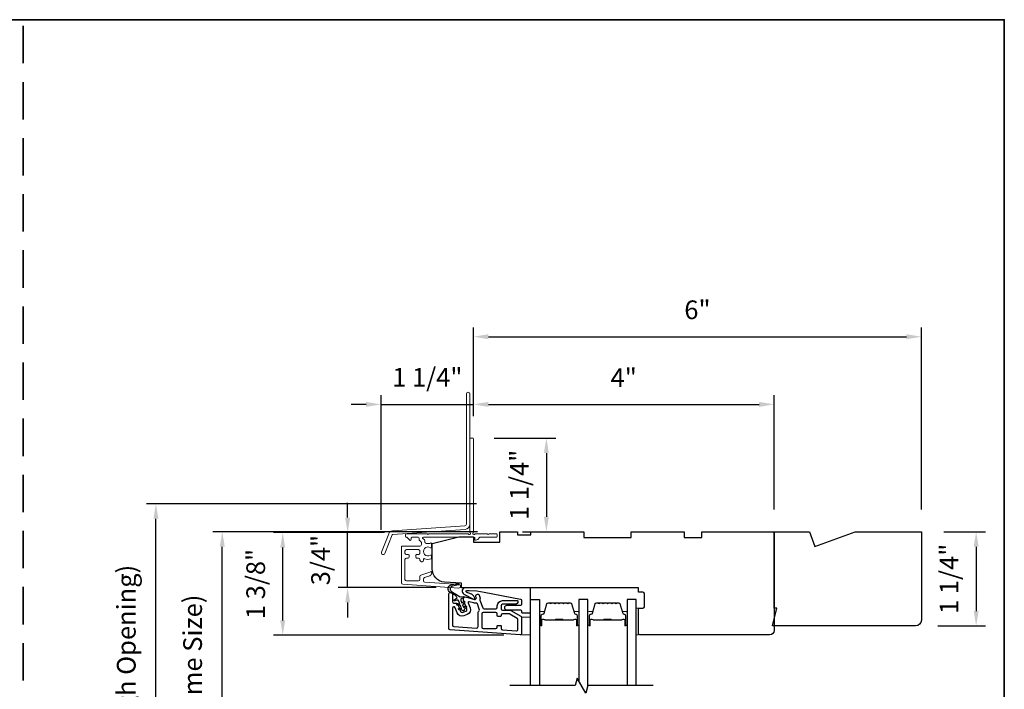
# Model space of a CAD drawing. Extents: x 23384 to 23608, y 15038 to 15213.
# Drawn here: x 23535 to 23548, y 15090 to 15099 of the extents above; entities that cross this region are included whole.
import ezdxf

# ---------------------------------------------------------------- set-up
doc = ezdxf.new("R2010")
doc.units = 0
doc.header["$LTSCALE"] = 200
doc.header["$MEASUREMENT"] = 0
doc.header["$PDMODE"] = 3
doc.header["$PDSIZE"] = 25
doc.linetypes.add('HIDDEN', pattern=[0.375, 0.25, -0.125])
doc.layers.get('DEFPOINTS').update_dxf_attribs({"color": 2, "linetype": 'CONTINUOUS'})
for name, color, linetype in [('3', 3, 'CONTINUOUS'), ('7', 7, 'CONTINUOUS'), ('Glass', 6, 'CONTINUOUS')]:
    doc.layers.add(name, color=color, linetype=linetype)
for name, color, linetype, lineweight in [('5', 7, 'HIDDEN', 9), ('6', 6, 'CONTINUOUS', 5), ('8', 7, 'CONTINUOUS', 35), ('Butal', 9, 'CONTINUOUS', 15), ('Dimensions', 2, 'CONTINUOUS', 25), ('Next Gen Cladding', 142, 'CONTINUOUS', 20), ('Spacer Bar', 1, 'CONTINUOUS', 9), ('Visible (ANSI)', 7, 'CONTINUOUS', 25), ('Wood', 7, 'CONTINUOUS', 25)]:
    doc.layers.add(name, color=color, linetype=linetype, lineweight=lineweight)
doc.styles.add('style1', font='arial.ttf')
doc.dimstyles.new('LWFRAC$0', dxfattribs={"dimscale": 20, "dimtxt": 2.5, "dimasz": 2, "dimexe": 1.25, "dimexo": 3, "dimgap": 2, "dimtad": 1, "dimtoh": 1, "dimdec": 4, "dimlfac": 0.03937, "dimzin": 4, "dimdsep": 46, "dimlunit": 5, "dimtxsty": 'style1', "dimcen": 0, "dimadec": 0, "dimazin": 0, "dimtfac": 1, "dimtdec": 4, "dimtix": 1, "dimtmove": 0, "dimatfit": 3, "dimfxl": 0, "dimfrac": 2, "dimtzin": 0, "dimarcsym": 0})

# ---------------------------------------------------------------- blocks, each defined once
blk = doc.blocks.new('*D176')
at = {"layer": 'DEFPOINTS', "color": 0}
for p in [(23538.993, 15091.753), (23539.786, 15091.753), (23540.475, 15091.019)]:
    blk.add_point(p, dxfattribs=at)
at = {"layer": 'Dimensions', "color": 0, "lineweight": -2}
for p, q in [((23538.993, 15091.953), (23538.993, 15092.153)), ((23539.486, 15091.753), (23538.868, 15091.753)), ((23538.993, 15091.019), (23538.993, 15091.753)), ((23540.175, 15091.019), (23538.868, 15091.019)), ((23538.993, 15090.819), (23538.993, 15090.619))]:
    blk.add_line(p, q, dxfattribs=at)
at = {"layer": 'Dimensions', "color": 0}
for points in [[(23538.96, 15091.953), (23539.027, 15091.953), (23538.993, 15091.753)], [(23538.96, 15090.819), (23539.027, 15090.819), (23538.993, 15091.019)]]:
    blk.add_solid(points, dxfattribs=at)
at = {"layer": 'Dimensions', "color": 0, "insert": (23538.664, 15091.386), "char_height": 0.25, "attachment_point": 5, "rotation": 90, "style": 'style1'}
blk.add_mtext('3/4"', dxfattribs=at)
blk = doc.blocks.new('*D177')
at = {"layer": 'DEFPOINTS', "color": 0}
for p in [(23538.126, 15091.753), (23539.786, 15091.753), (23541.381, 15090.38)]:
    blk.add_point(p, dxfattribs=at)
at = {"layer": 'Dimensions', "color": 0, "lineweight": -2}
for p, q in [((23539.486, 15091.753), (23538.001, 15091.753)), ((23538.126, 15090.58), (23538.126, 15091.553)), ((23541.081, 15090.38), (23538.001, 15090.38))]:
    blk.add_line(p, q, dxfattribs=at)
at = {"layer": 'Dimensions', "color": 0}
for points in [[(23538.093, 15091.553), (23538.159, 15091.553), (23538.126, 15091.753)], [(23538.093, 15090.58), (23538.159, 15090.58), (23538.126, 15090.38)]]:
    blk.add_solid(points, dxfattribs=at)
at = {"layer": 'Dimensions', "color": 0, "insert": (23537.797, 15091.066), "char_height": 0.25, "attachment_point": 5, "rotation": 90, "style": 'style1'}
blk.add_mtext('1 3/8"', dxfattribs=at)
blk = doc.blocks.new('*D179')
at = {"layer": 'DEFPOINTS', "color": 0}
for p in [(23540.673, 15093.467), (23540.673, 15093.008), (23539.44, 15091.489)]:
    blk.add_point(p, dxfattribs=at)
at = {"layer": 'Dimensions', "color": 0, "lineweight": -2}
for p, q in [((23539.44, 15091.789), (23539.44, 15093.592)), ((23540.673, 15093.308), (23540.673, 15093.592)), ((23539.24, 15093.467), (23539.04, 15093.467)), ((23539.44, 15093.467), (23540.673, 15093.467)), ((23540.873, 15093.467), (23541.073, 15093.467))]:
    blk.add_line(p, q, dxfattribs=at)
at = {"layer": 'Dimensions', "color": 0}
for points in [[(23539.24, 15093.5), (23539.24, 15093.433), (23539.44, 15093.467)], [(23540.873, 15093.5), (23540.873, 15093.433), (23540.673, 15093.467)]]:
    blk.add_solid(points, dxfattribs=at)
at = {"layer": 'Dimensions', "color": 0, "insert": (23540.057, 15093.796), "char_height": 0.25, "attachment_point": 5, "style": 'style1'}
blk.add_mtext('1 1/4"', dxfattribs=at)
blk = doc.blocks.new('*D180')
at = {"layer": 'DEFPOINTS', "color": 0}
for p in [(23540.65, 15093.017), (23541.028, 15091.764), (23541.648, 15091.764)]:
    blk.add_point(p, dxfattribs=at)
at = {"layer": 'Dimensions', "color": 0, "lineweight": -2}
for p, q in [((23540.95, 15093.017), (23541.773, 15093.017)), ((23541.648, 15092.817), (23541.648, 15091.964)), ((23541.328, 15091.764), (23541.773, 15091.764))]:
    blk.add_line(p, q, dxfattribs=at)
at = {"layer": 'Dimensions', "color": 0}
for points in [[(23541.615, 15092.817), (23541.681, 15092.817), (23541.648, 15093.017)], [(23541.615, 15091.964), (23541.681, 15091.964), (23541.648, 15091.764)]]:
    blk.add_solid(points, dxfattribs=at)
at = {"layer": 'Dimensions', "color": 0, "insert": (23541.319, 15092.391), "char_height": 0.25, "attachment_point": 5, "rotation": 90, "style": 'style1'}
blk.add_mtext('1 1/4"', dxfattribs=at)
blk = doc.blocks.new('*D181')
at = {"layer": 'DEFPOINTS', "color": 0}
for p in [(23544.689, 15093.467), (23540.673, 15093.008), (23544.689, 15091.764)]:
    blk.add_point(p, dxfattribs=at)
at = {"layer": 'Dimensions', "color": 0, "lineweight": -2}
for p, q in [((23540.673, 15093.308), (23540.673, 15093.592)), ((23544.689, 15092.064), (23544.689, 15093.592)), ((23540.873, 15093.467), (23544.489, 15093.467))]:
    blk.add_line(p, q, dxfattribs=at)
at = {"layer": 'Dimensions', "color": 0}
for points in [[(23540.873, 15093.5), (23540.873, 15093.433), (23540.673, 15093.467)], [(23544.489, 15093.5), (23544.489, 15093.433), (23544.689, 15093.467)]]:
    blk.add_solid(points, dxfattribs=at)
at = {"layer": 'Dimensions', "color": 0, "insert": (23542.681, 15093.792), "char_height": 0.25, "attachment_point": 5, "style": 'style1'}
blk.add_mtext('4"', dxfattribs=at)
blk = doc.blocks.new('*D182')
at = {"layer": 'DEFPOINTS', "color": 0}
for p in [(23537.318, 15091.764), (23541.028, 15091.764), (23541.028, 15087.453)]:
    blk.add_point(p, dxfattribs=at)
at = {"layer": 'Dimensions', "color": 0, "lineweight": -2}
for p, q in [((23540.728, 15091.764), (23537.193, 15091.764)), ((23537.318, 15087.653), (23537.318, 15091.564)), ((23540.728, 15087.453), (23537.193, 15087.453))]:
    blk.add_line(p, q, dxfattribs=at)
at = {"layer": 'Dimensions', "color": 0}
for points in [[(23537.285, 15091.564), (23537.352, 15091.564), (23537.318, 15091.764)], [(23537.285, 15087.653), (23537.352, 15087.653), (23537.318, 15087.453)]]:
    blk.add_solid(points, dxfattribs=at)
at = {"layer": 'Dimensions', "color": 0, "insert": (23536.954, 15089.609), "char_height": 0.25, "attachment_point": 5, "rotation": 90, "style": 'style1'}
blk.add_mtext('F.S. (Frame Size)', dxfattribs=at)
blk = doc.blocks.new('*D183')
at = {"layer": 'DEFPOINTS', "color": 0}
for p in [(23536.432, 15092.138), (23541.015, 15092.138), (23541.028, 15087.079)]:
    blk.add_point(p, dxfattribs=at)
at = {"layer": 'Dimensions', "color": 0, "lineweight": -2}
for p, q in [((23540.715, 15092.138), (23536.307, 15092.138)), ((23536.432, 15087.279), (23536.432, 15091.938)), ((23540.728, 15087.079), (23536.307, 15087.079))]:
    blk.add_line(p, q, dxfattribs=at)
at = {"layer": 'Dimensions', "color": 0}
for points in [[(23536.398, 15091.938), (23536.465, 15091.938), (23536.432, 15092.138)], [(23536.398, 15087.279), (23536.465, 15087.279), (23536.432, 15087.079)]]:
    blk.add_solid(points, dxfattribs=at)
at = {"layer": 'Dimensions', "color": 0, "insert": (23536.068, 15089.609), "char_height": 0.25, "attachment_point": 5, "rotation": 90, "style": 'style1'}
blk.add_mtext('R.O. (Rough Opening)', dxfattribs=at)
blk = doc.blocks.new('*D237')
at = {"layer": 'DEFPOINTS', "color": 0}
for p in [(23546.658, 15091.764), (23546.579, 15090.505), (23547.389, 15090.505)]:
    blk.add_point(p, dxfattribs=at)
at = {"layer": 'Dimensions', "color": 0, "lineweight": -2}
for p, q in [((23546.958, 15091.764), (23547.514, 15091.764)), ((23547.389, 15091.564), (23547.389, 15090.705)), ((23546.879, 15090.505), (23547.514, 15090.505))]:
    blk.add_line(p, q, dxfattribs=at)
at = {"layer": 'Dimensions', "color": 0}
for points in [[(23547.356, 15091.564), (23547.423, 15091.564), (23547.389, 15091.764)], [(23547.356, 15090.705), (23547.423, 15090.705), (23547.389, 15090.505)]]:
    blk.add_solid(points, dxfattribs=at)
at = {"layer": 'Dimensions', "color": 0, "insert": (23547.06, 15091.135), "char_height": 0.25, "attachment_point": 5, "rotation": 90, "style": 'style1'}
blk.add_mtext('1 1/4"', dxfattribs=at)
blk = doc.blocks.new('*D239')
at = {"layer": 'DEFPOINTS', "color": 0}
for p in [(23546.658, 15094.371), (23540.673, 15093.008), (23546.658, 15091.764)]:
    blk.add_point(p, dxfattribs=at)
at = {"layer": 'Dimensions', "color": 0, "lineweight": -2}
for p, q in [((23540.673, 15093.308), (23540.673, 15094.496)), ((23546.658, 15092.064), (23546.658, 15094.496)), ((23540.873, 15094.371), (23546.458, 15094.371))]:
    blk.add_line(p, q, dxfattribs=at)
at = {"layer": 'Dimensions', "color": 0}
for points in [[(23540.873, 15094.405), (23540.873, 15094.338), (23540.673, 15094.371)], [(23546.458, 15094.405), (23546.458, 15094.338), (23546.658, 15094.371)]]:
    blk.add_solid(points, dxfattribs=at)
at = {"layer": 'Dimensions', "color": 0, "insert": (23543.666, 15094.699), "char_height": 0.25, "attachment_point": 5, "style": 'style1'}
blk.add_mtext('6"', dxfattribs=at)

msp = doc.modelspace()

# ---------------------------------------------------------------- linework, layer by layer
at = {"layer": '3'}
for points in [[(23540.34287, 15090.92875, -1), (23540.39208, 15090.92875), (23540.39208, 15090.83033, 0.41421356), (23540.41177, 15090.81064), (23540.44629, 15090.81064, -0.31529879), (23540.46479, 15090.79769), (23540.50092, 15090.69841, 0.41421356), (23540.52615, 15090.68665), (23540.5724, 15090.70348, 0.41421356), (23540.58416, 15090.72871), (23540.5398, 15090.85059, -0.15391472), (23540.53929, 15090.86242), (23540.5437, 15090.8789, -0.41421356), (23540.56781, 15090.89282), (23540.6877, 15090.8607, 0.61511026), (23540.71112, 15090.88689), (23540.70741, 15090.89637, -0.89164435), (23540.74957, 15090.91873, -0.21892252), (23540.75938, 15090.862, 0.1534508), (23540.7599, 15090.85021), (23540.79681, 15090.74879, 0.31529879), (23540.81531, 15090.73584), (23540.97279, 15090.73584, 0.41421356), (23540.99248, 15090.75552), (23540.99248, 15090.77521, -0.41421356), (23541.06137, 15090.84411), (23541.25822, 15090.84411, -0.41421356), (23541.26807, 15090.83426, -0.41421356), (23541.2287, 15090.79489), (23541.06137, 15090.79489, 0.41421356), (23541.04169, 15090.77521), (23541.04169, 15090.73584, 0.41421356), (23541.06137, 15090.71615), (23541.16121, 15090.71615, -0.1316525), (23541.17105, 15090.71352), (23541.30744, 15090.63478, -0.26794919), (23541.31728, 15090.61773), (23541.31728, 15090.40655, -0.43481237), (23541.29622, 15090.38692), (23540.36118, 15090.4523, -0.39391048), (23540.34287, 15090.47194)], [(23540.39208, 15090.51783, 0.39391048), (23540.4104, 15090.49819), (23540.71354, 15090.477, 0.43481237), (23540.7346, 15090.49663), (23540.7346, 15090.66694, -0.16650295), (23540.74907, 15090.70918, 0.25774623), (23540.75202, 15090.72798), (23540.72613, 15090.79911, 0.36219896), (23540.70433, 15090.81179, -0.10793435), (23540.67496, 15090.81316), (23540.61659, 15090.8288, 0.6068149), (23540.60479, 15090.81593), (23540.63041, 15090.74554, -0.41421356), (23540.58923, 15090.65724), (23540.54299, 15090.6404, -0.41421356), (23540.45468, 15090.68158), (23540.43027, 15090.74866, 0.83909963), (23540.39208, 15090.74192)], [(23541.04169, 15090.47241, 0.39391048), (23541.06, 15090.45277), (23541.24701, 15090.43969, 0.43481237), (23541.26807, 15090.45933), (23541.26807, 15090.58932, 0.26794919), (23541.25822, 15090.60636), (23541.15787, 15090.6643, 0.1316525), (23541.14803, 15090.66694), (23541.06137, 15090.66694, 0.41421356), (23541.04169, 15090.64726), (23541.04169, 15090.63938, -0.41421356), (23541.03382, 15090.63151), (23541.00035, 15090.63151, -0.41421356), (23540.99248, 15090.63938), (23540.99248, 15090.66694, 0.41421356), (23540.97279, 15090.68663), (23540.8035, 15090.68663, 0.41421356), (23540.78382, 15090.66694), (23540.78382, 15090.48978, 0.41421356), (23540.8035, 15090.47009), (23540.97279, 15090.47009, 0.41421356), (23540.99248, 15090.48978), (23540.99248, 15090.50552, -0.41421356), (23541.00035, 15090.5134), (23541.03382, 15090.5134, -0.41421356), (23541.04169, 15090.50552)]]:
    msp.add_lwpolyline(points, format="xyb", close=True, dxfattribs=at)
at = {"layer": '5'}
msp.add_lwpolyline([(23541.31728, 15090.62405), (23541.43537, 15090.62296), (23541.43537, 15090.38674), (23541.31728, 15090.38783)], close=True, dxfattribs=at)
at = {"layer": '6'}
msp.add_lwpolyline([(23542.87811, 15090.74084), (23542.87811, 15090.38651), (23542.84858, 15090.38651), (23542.84858, 15090.74084)], close=True, dxfattribs=at)
at = {"layer": '7', "color": 6}
msp.add_lwpolyline([(23540.48436, 15090.74105), (23540.5157, 15090.73552), (23540.50058, 15090.77706), (23540.45805, 15090.78455, -1), (23540.46147, 15090.80394), (23540.49281, 15090.79841), (23540.47874, 15090.83706, 0.41421356), (23540.45351, 15090.84883), (23540.42669, 15090.83906, -0.89141873), (23540.41794, 15090.85656), (23540.45514, 15090.88084, 0.17119198), (23540.42739, 15090.91459), (23540.35929, 15090.95574, -0.66817864), (23540.37404, 15091.05284), (23540.46732, 15091.07585, -1), (23540.47203, 15091.05673), (23540.3926, 15091.03714, 0.66817864), (23540.38167, 15090.96522), (23540.49643, 15090.89587), (23540.54053, 15090.90117, -0.89141873), (23540.54507, 15090.88215), (23540.51825, 15090.87239, 0.41421356), (23540.50649, 15090.84716), (23540.52055, 15090.80851), (23540.54101, 15090.83289, -0.99999999), (23540.55609, 15090.82024), (23540.52833, 15090.78715), (23540.54345, 15090.74562), (23540.5639, 15090.77, -1), (23540.57898, 15090.75734), (23540.55122, 15090.72426, -1), (23540.52347, 15090.71416), (23540.48094, 15090.72166, -1.00000001), (23540.48436, 15090.74105)], format="xyb", dxfattribs=at)
msp.add_lwpolyline([(23540.8187, 15090.95906), (23541.30377, 15090.86478, -0.35903669), (23541.31333, 15090.85318), (23541.31333, 15090.79005, -0.41421356), (23541.30152, 15090.77824), (23541.11648, 15090.77824, 1), (23541.11648, 15090.71918), (23541.30152, 15090.71918, -0.41421356), (23541.31333, 15090.70737), (23541.31333, 15090.69359, 0.41421356), (23541.32514, 15090.68178), (23541.42356, 15090.68178, 0.41421356), (23541.43537, 15090.69359), (23541.43537, 15091.01643), (23540.5684, 15091.01643, 0.78128563), (23540.54715, 15090.93117), (23540.67589, 15090.86272, 0.71989699), (23540.69214, 15090.87814), (23540.68502, 15090.89342, 0.16286034), (23540.65062, 15090.92966), (23540.64706, 15090.93156, 0.07955732), (23540.6235, 15090.93963, -0.07955732), (23540.59994, 15090.94769), (23540.57957, 15090.95852, -0.78128563), (23540.58419, 15090.97706), (23540.61652, 15090.97706), (23540.71805, 15090.97289)], format="xyb", close=True, dxfattribs=at)
at = {"layer": '7', "flags": 128}
msp.add_lwpolyline([(23543.07425, 15089.70739), (23542.20084, 15089.70739), (23542.17447, 15089.60897), (23542.06082, 15089.80581), (23542.03445, 15089.70739), (23541.16104, 15089.70739)], dxfattribs=at)
at = {"layer": '8', "linetype": 'HIDDEN', "ltscale": 0.01}
msp.add_line((23534.66024, 15081.52631), (23534.66024, 15098.60955), dxfattribs=at)
at = {"layer": '8', "linetype": 'Continuous'}
msp.add_lwpolyline([(23521.55512, 15098.60955), (23547.76537, 15098.60955), (23547.76537, 15081.52631), (23521.55512, 15081.52631)], close=True, dxfattribs=at)
at = {"layer": 'Butal'}
for points in [[(23541.55742, 15090.52196), (23541.55742, 15090.68647, -0.41421356), (23541.56726, 15090.69631), (23541.61942, 15090.69631), (23541.61208, 15090.67228, -0.32975055), (23541.59793, 15090.66181), (23541.59325, 15090.66181, 0.41421356), (23541.57317, 15090.64173), (23541.57317, 15090.51212), (23541.56726, 15090.51212, -0.41421356)], [(23542.08095, 15090.52196), (23542.08095, 15090.68647, 0.41421356), (23542.07111, 15090.69631), (23542.01895, 15090.69631), (23542.0263, 15090.67228, 0.32975055), (23542.04044, 15090.66181), (23542.04513, 15090.66181, -0.41421356), (23542.06521, 15090.64173), (23542.06521, 15090.51212), (23542.07111, 15090.51212, 0.41421356)], [(23542.203, 15090.52196), (23542.203, 15090.68647, -0.41421356), (23542.21284, 15090.69631), (23542.265, 15090.69631), (23542.25766, 15090.67228, -0.32975055), (23542.24351, 15090.66181), (23542.23883, 15090.66181, 0.41421356), (23542.21875, 15090.64173), (23542.21875, 15090.51212), (23542.21284, 15090.51212, -0.41421356)], [(23542.72653, 15090.52196), (23542.72653, 15090.68647, 0.41421356), (23542.71669, 15090.69631), (23542.66453, 15090.69631), (23542.67188, 15090.67228, 0.32975055), (23542.68602, 15090.66181), (23542.69071, 15090.66181, -0.41421356), (23542.71079, 15090.64173), (23542.71079, 15090.51212), (23542.71669, 15090.51212, 0.41421356)]]:
    msp.add_lwpolyline(points, format="xyb", close=True, dxfattribs=at)
at = {"layer": 'Glass', "color": 1}
for points in [[(23541.43537, 15089.70739), (23541.43537, 15090.85895), (23541.55742, 15090.85895), (23541.55742, 15089.70739)], [(23542.203, 15089.70739), (23542.203, 15090.85895), (23542.08095, 15090.85895), (23542.08095, 15089.77094)], [(23542.84858, 15089.70739), (23542.84858, 15090.85895), (23542.72653, 15090.85895), (23542.72653, 15089.70739)]]:
    msp.add_lwpolyline(points, dxfattribs=at)
at = {"layer": 'Next Gen Cladding'}
for points in [[(23540.62614, 15093.60635, 1), (23540.5789, 15093.60635), (23540.5789, 15091.86406, -0.39391048), (23540.55876, 15091.84246), (23539.59121, 15091.77481, 0.29147342), (23539.54189, 15091.73832), (23539.44661, 15091.4901, 1), (23539.49072, 15091.47317), (23539.586, 15091.72139, -0.29147342), (23539.5945, 15091.72768), (23540.56205, 15091.79533, 0.39391048), (23540.62614, 15091.86406)], [(23540.60618, 15091.73334, 0.25592414), (23540.59789, 15091.73788), (23540.07693, 15091.73788), (23540.06512, 15091.72607), (23540.05331, 15091.73788), (23539.77575, 15091.73788, 0.41421356), (23539.76591, 15091.72804), (23539.76591, 15091.70048, 0.41421356), (23539.77575, 15091.69064), (23539.78138, 15091.69064, -0.19891237), (23539.78834, 15091.68775), (23539.82391, 15091.65218, 0.66817864), (23539.84071, 15091.65914), (23539.84071, 15091.68079, -0.41421356), (23539.85056, 15091.69064), (23539.93717, 15091.69064, -0.41421356), (23539.94701, 15091.68079), (23539.94701, 15091.65876, 0.22169466), (23539.95053, 15091.65122), (23539.97148, 15091.63365, -0.22169466), (23539.97851, 15091.61857), (23539.97851, 15091.59221, -0.41421356), (23539.95882, 15091.57253), (23539.72063, 15091.57253, 0.41421356), (23539.71079, 15091.56268), (23539.71079, 15091.08378, 0.39391046), (23539.7291, 15091.06414), (23540.47686, 15091.01185, 0.99999999), (23540.48015, 15091.05898), (23540.02439, 15091.09085, -0.39391046), (23540.00608, 15091.11049), (23540.00608, 15091.13332, -0.32010252), (23540.01936, 15091.15193), (23540.08976, 15091.17617, 0.32010252), (23540.11632, 15091.2134), (23540.11632, 15091.22148, 0.51503384), (23540.10327, 15091.23079), (23539.97211, 15091.18563, 0.32010252), (23539.95884, 15091.16702), (23539.95884, 15091.12765, -0.41421356), (23539.93915, 15091.10796), (23539.77772, 15091.10796, -0.41421356), (23539.75804, 15091.12765), (23539.75804, 15091.39339, -0.41421356), (23539.77772, 15091.41308), (23539.80331, 15091.41308, 0.41421356), (23539.81315, 15091.42292), (23539.81315, 15091.45048, 0.41421356), (23539.80331, 15091.46032), (23539.77772, 15091.46032, -0.41421356), (23539.75804, 15091.48001), (23539.75804, 15091.5056, -0.41421356), (23539.77772, 15091.52528), (23539.93802, 15091.52528, -0.42331227), (23539.95769, 15091.50499, 0.0505623), (23539.95921, 15091.48336, -0.46526701), (23539.93981, 15091.46032), (23539.91355, 15091.46032, 0.41421356), (23539.9037, 15091.45048), (23539.9037, 15091.42292, 0.41421356), (23539.91355, 15091.41308), (23539.93915, 15091.41308, -0.41421356), (23539.95884, 15091.39339), (23539.95884, 15091.38355, 0.41421356), (23539.97852, 15091.36387), (23539.98639, 15091.36387, 0.41421356), (23540.00608, 15091.38355), (23540.00608, 15091.39515, -0.54744911), (23540.02005, 15091.40409, 0.21517494), (23540.10846, 15091.40331, 0.29725798), (23540.11433, 15091.41231), (23540.11433, 15091.44369, 0.60193136), (23540.09896, 15091.45183, -1.88788309), (23540.09896, 15091.55149, 0.60193136), (23540.11433, 15091.55964), (23540.11433, 15091.60452, 0.63638238), (23540.09818, 15091.61207, -0.21773767), (23540.08239, 15091.60774, 0.0793699), (23540.04848, 15091.60785, -0.46050446), (23540.02575, 15091.62729), (23540.02575, 15091.6406, 0.22169466), (23540.01872, 15091.65568), (23539.99777, 15091.67325, -0.70020754), (23540.0041, 15091.69064), (23540.68323, 15091.69064, -0.41421356), (23540.69307, 15091.68079), (23540.69307, 15091.66111, 0.41841302), (23540.70306, 15091.65127, 0.19519425), (23540.73033, 15091.6628), (23540.75529, 15091.68775, -0.19891237), (23540.76225, 15091.69064), (23540.97851, 15091.69064, 0.41421356), (23540.98835, 15091.70048), (23540.98835, 15091.72804, 0.41421356), (23540.97851, 15091.73788), (23540.88205, 15091.73788), (23540.87024, 15091.72607), (23540.85843, 15091.73788), (23540.70164, 15091.73788, 0.25592414), (23540.69335, 15091.73334, -1.16228703), (23540.66991, 15091.75384, 0.22054024), (23540.67339, 15091.76135), (23540.67339, 15093.00756, 0.41421356), (23540.66355, 15093.01741), (23540.63599, 15093.01741, 0.41421356), (23540.62614, 15093.00756), (23540.62614, 15091.76135, 0.22054024), (23540.62963, 15091.75384, -1.16228703)]]:
    msp.add_lwpolyline(points, format="xyb", close=True, dxfattribs=at)
at = {"layer": 'Spacer Bar'}
for points in [[(23541.77267, 15090.81442, 0.2262769), (23541.76878, 15090.81256), (23541.76607, 15090.80922, -0.47697553), (23541.7583, 15090.80922), (23541.75559, 15090.81256, 0.2262769), (23541.7517, 15090.81442), (23541.71567, 15090.81442, 0.2262769), (23541.71178, 15090.81256), (23541.70907, 15090.80922, -0.47697553), (23541.7013, 15090.80922), (23541.69859, 15090.81256, 0.2262769), (23541.69471, 15090.81442), (23541.67012, 15090.81442, 0.32975055), (23541.65129, 15090.80049), (23541.61206, 15090.67216, -0.32975055), (23541.59754, 15090.66142), (23541.59285, 15090.66142, 0.41421356), (23541.57317, 15090.64173), (23541.57317, 15090.51212, 1), (23541.58817, 15090.51212), (23541.58817, 15090.58549, -0.41421356), (23541.59407, 15090.5914), (23541.61423, 15090.5914), (23541.61423, 15090.5959), (23541.59548, 15090.5959, 0.41421356), (23541.58367, 15090.58409), (23541.58367, 15090.51212, -1), (23541.57767, 15090.51212), (23541.57767, 15090.64173, -0.41421356), (23541.59285, 15090.65692), (23541.59754, 15090.65692, 0.32975055), (23541.61636, 15090.67085), (23541.6556, 15090.79917, -0.32975055), (23541.67012, 15090.80992), (23541.69471, 15090.80992, -0.2262769), (23541.69509, 15090.80973), (23541.6978, 15090.80638, 0.47697553), (23541.71257, 15090.80638), (23541.71528, 15090.80973, -0.2262769), (23541.71567, 15090.80992), (23541.7517, 15090.80992, -0.2262769), (23541.75209, 15090.80973), (23541.7548, 15090.80638, 0.47697553), (23541.76957, 15090.80638), (23541.77228, 15090.80973, -0.2262769), (23541.77267, 15090.80992), (23541.80865, 15090.80991, -0.25663287), (23541.80909, 15090.80973), (23541.8118, 15090.80638, 0.47697553), (23541.82657, 15090.80638), (23541.82928, 15090.80973, -0.2262769), (23541.82967, 15090.80992), (23541.86565, 15090.80991, -0.25663287), (23541.86609, 15090.80973), (23541.8688, 15090.80638, 0.47697553), (23541.88357, 15090.80638), (23541.88628, 15090.80973, -0.2262769), (23541.88667, 15090.80992), (23541.92265, 15090.80991, -0.25663287), (23541.92309, 15090.80973), (23541.9258, 15090.80638, 0.47697553), (23541.94057, 15090.80638), (23541.94328, 15090.80973, -0.2262769), (23541.94367, 15090.80992), (23541.96826, 15090.80992, -0.32975055), (23541.98278, 15090.79917), (23542.02201, 15090.67085, 0.32975055), (23542.04084, 15090.65692), (23542.04552, 15090.65692, -0.41421356), (23542.06071, 15090.64173), (23542.06071, 15090.51212, -1), (23542.05471, 15090.51212), (23542.05471, 15090.58409, 0.41421356), (23542.0429, 15090.5959), (23542.02415, 15090.5959), (23542.02415, 15090.5914), (23542.0443, 15090.5914, -0.41421356), (23542.05021, 15090.58549), (23542.05021, 15090.51212, 1), (23542.06521, 15090.51212), (23542.06521, 15090.64173, 0.41421356), (23542.04552, 15090.66142), (23542.04084, 15090.66142, -0.32975055), (23542.02631, 15090.67216), (23541.98708, 15090.80049, 0.32975055), (23541.96826, 15090.81442), (23541.94367, 15090.81442, 0.2262769), (23541.93978, 15090.81256), (23541.93707, 15090.80922, -0.47697553), (23541.9293, 15090.80922), (23541.92659, 15090.81256, 0.2262769), (23541.9227, 15090.81442), (23541.88667, 15090.81442, 0.2262769), (23541.88278, 15090.81256), (23541.88007, 15090.80922, -0.47697553), (23541.8723, 15090.80922), (23541.86959, 15090.81256, 0.2262769), (23541.8657, 15090.81442), (23541.82967, 15090.81442, 0.2262769), (23541.82578, 15090.81256), (23541.82307, 15090.80922, -0.47697553), (23541.8153, 15090.80922), (23541.81259, 15090.81256, 0.2262769), (23541.8087, 15090.81442)], [(23542.41825, 15090.81442, 0.2262769), (23542.41436, 15090.81256), (23542.41165, 15090.80922, -0.47697553), (23542.40388, 15090.80922), (23542.40117, 15090.81256, 0.2262769), (23542.39728, 15090.81442), (23542.36125, 15090.81442, 0.2262769), (23542.35736, 15090.81256), (23542.35465, 15090.80922, -0.47697553), (23542.34688, 15090.80922), (23542.34417, 15090.81256, 0.2262769), (23542.34029, 15090.81442), (23542.3157, 15090.81442, 0.32975055), (23542.29687, 15090.80049), (23542.25764, 15090.67216, -0.32975055), (23542.24312, 15090.66142), (23542.23843, 15090.66142, 0.41421356), (23542.21875, 15090.64173), (23542.21875, 15090.51212, 1), (23542.23375, 15090.51212), (23542.23375, 15090.58549, -0.41421356), (23542.23965, 15090.5914), (23542.25981, 15090.5914), (23542.25981, 15090.5959), (23542.24106, 15090.5959, 0.41421356), (23542.22925, 15090.58409), (23542.22925, 15090.51212, -1), (23542.22325, 15090.51212), (23542.22325, 15090.64173, -0.41421356), (23542.23843, 15090.65692), (23542.24312, 15090.65692, 0.32975055), (23542.26194, 15090.67085), (23542.30118, 15090.79917, -0.32975055), (23542.3157, 15090.80992), (23542.34029, 15090.80992, -0.2262769), (23542.34067, 15090.80973), (23542.34339, 15090.80638, 0.47697553), (23542.35815, 15090.80638), (23542.36086, 15090.80973, -0.2262769), (23542.36125, 15090.80992), (23542.39728, 15090.80992, -0.2262769), (23542.39767, 15090.80973), (23542.40038, 15090.80638, 0.47697553), (23542.41515, 15090.80638), (23542.41786, 15090.80973, -0.2262769), (23542.41825, 15090.80992), (23542.45423, 15090.80991, -0.25663287), (23542.45467, 15090.80973), (23542.45738, 15090.80638, 0.47697553), (23542.47215, 15090.80638), (23542.47486, 15090.80973, -0.2262769), (23542.47525, 15090.80992), (23542.51123, 15090.80991, -0.25663287), (23542.51167, 15090.80973), (23542.51438, 15090.80638, 0.47697553), (23542.52915, 15090.80638), (23542.53186, 15090.80973, -0.2262769), (23542.53225, 15090.80992), (23542.56823, 15090.80991, -0.25663287), (23542.56867, 15090.80973), (23542.57138, 15090.80638, 0.47697553), (23542.58615, 15090.80638), (23542.58886, 15090.80973, -0.2262769), (23542.58925, 15090.80992), (23542.61384, 15090.80992, -0.32975055), (23542.62836, 15090.79917), (23542.66759, 15090.67085, 0.32975055), (23542.68642, 15090.65692), (23542.6911, 15090.65692, -0.41421356), (23542.70629, 15090.64173), (23542.70629, 15090.51212, -1), (23542.70029, 15090.51212), (23542.70029, 15090.58409, 0.41421356), (23542.68848, 15090.5959), (23542.66973, 15090.5959), (23542.66973, 15090.5914), (23542.68988, 15090.5914, -0.41421356), (23542.69579, 15090.58549), (23542.69579, 15090.51212, 1), (23542.71079, 15090.51212), (23542.71079, 15090.64173, 0.41421356), (23542.6911, 15090.66142), (23542.68642, 15090.66142, -0.32975055), (23542.6719, 15090.67216), (23542.63266, 15090.80049, 0.32975055), (23542.61384, 15090.81442), (23542.58925, 15090.81442, 0.2262769), (23542.58536, 15090.81256), (23542.58265, 15090.80922, -0.47697553), (23542.57488, 15090.80922), (23542.57217, 15090.81256, 0.2262769), (23542.56828, 15090.81442), (23542.53225, 15090.81442, 0.2262769), (23542.52836, 15090.81256), (23542.52565, 15090.80922, -0.47697553), (23542.51788, 15090.80922), (23542.51517, 15090.81256, 0.2262769), (23542.51128, 15090.81442), (23542.47525, 15090.81442, 0.2262769), (23542.47136, 15090.81256), (23542.46865, 15090.80922, -0.47697553), (23542.46088, 15090.80922), (23542.45817, 15090.81256, 0.2262769), (23542.45428, 15090.81442)], [(23541.59678, 15090.5894), (23541.62164, 15090.5894, -0.22906983), (23541.62796, 15090.58648, 0.22448136), (23541.63337, 15090.58392), (23541.76254, 15090.58392, 0.28963953), (23541.76886, 15090.58792, -0.27273596), (23541.77769, 15090.5939), (23541.86068, 15090.5939, -0.27273609), (23541.86951, 15090.58792, 0.28963953), (23541.87584, 15090.58392), (23542.005, 15090.58392, 0.22448136), (23542.01041, 15090.58648, -0.22906983), (23542.01673, 15090.5894), (23542.04159, 15090.5894), (23542.04159, 15090.5914), (23542.01675, 15090.5914, 0.22858496), (23542.00887, 15090.58775, -0.22448136), (23542.005, 15090.58592), (23541.87584, 15090.58592, -0.28963953), (23541.87132, 15090.58878, 0.27414127), (23541.86074, 15090.5959), (23541.77763, 15090.5959, 0.27414127), (23541.76705, 15090.58878, -0.28963953), (23541.76254, 15090.58592), (23541.63337, 15090.58592, -0.22448136), (23541.62951, 15090.58775, 0.22858496), (23541.62162, 15090.5914), (23541.59678, 15090.5914)], [(23542.24236, 15090.5894), (23542.26722, 15090.5894, -0.22906983), (23542.27354, 15090.58648, 0.22448136), (23542.27895, 15090.58392), (23542.40812, 15090.58392, 0.28963953), (23542.41444, 15090.58792, -0.27273596), (23542.42327, 15090.5939), (23542.50626, 15090.5939, -0.27273609), (23542.51509, 15090.58792, 0.28963953), (23542.52142, 15090.58392), (23542.65058, 15090.58392, 0.22448136), (23542.65599, 15090.58648, -0.22906983), (23542.66231, 15090.5894), (23542.68717, 15090.5894), (23542.68717, 15090.5914), (23542.66233, 15090.5914, 0.22858496), (23542.65445, 15090.58775, -0.22448136), (23542.65058, 15090.58592), (23542.52142, 15090.58592, -0.28963953), (23542.5169, 15090.58878, 0.27414127), (23542.50632, 15090.5959), (23542.42321, 15090.5959, 0.27414127), (23542.41263, 15090.58878, -0.28963953), (23542.40812, 15090.58592), (23542.27895, 15090.58592, -0.22448136), (23542.27509, 15090.58775, 0.22858496), (23542.2672, 15090.5914), (23542.24236, 15090.5914)]]:
    msp.add_lwpolyline(points, format="xyb", close=True, dxfattribs=at)
for points in [[(23541.76257, 15090.58592, -0.00188508), (23541.76254, 15090.58592), (23541.63337, 15090.58592, -0.22448136), (23541.62951, 15090.58775, 0.22858496), (23541.62162, 15090.5914), (23541.59678, 15090.5914), (23541.59678, 15090.5894), (23541.62164, 15090.5894, -0.22906983), (23541.62796, 15090.58648, 0.22448136), (23541.63337, 15090.58392), (23541.76254, 15090.58392, -0.21424516), (23541.76398, 15090.58327, 0.21424516), (23541.76922, 15090.58092), (23541.86916, 15090.58092, 0.21424516), (23541.87439, 15090.58327, -0.21424516), (23541.87584, 15090.58392), (23542.005, 15090.58392, 0.22448136), (23542.01041, 15090.58648, -0.22906983), (23542.01673, 15090.5894), (23542.04159, 15090.5894), (23542.04159, 15090.5914), (23542.01675, 15090.5914, 0.22858496), (23542.00887, 15090.58775, -0.22448136), (23542.005, 15090.58592), (23541.87584, 15090.58592, 0.21424516), (23541.8729, 15090.5846, -0.21424516), (23541.86916, 15090.58292), (23541.76922, 15090.58292, -0.21424516), (23541.76548, 15090.5846, 0.21424516), (23541.76254, 15090.58592)], [(23542.40815, 15090.58592, -0.00188508), (23542.40812, 15090.58592), (23542.27895, 15090.58592, -0.22448136), (23542.27509, 15090.58775, 0.22858496), (23542.2672, 15090.5914), (23542.24236, 15090.5914), (23542.24236, 15090.5894), (23542.26722, 15090.5894, -0.22906983), (23542.27354, 15090.58648, 0.22448136), (23542.27895, 15090.58392), (23542.40812, 15090.58392, -0.21424516), (23542.40956, 15090.58327, 0.21424516), (23542.4148, 15090.58092), (23542.51474, 15090.58092, 0.21424516), (23542.51997, 15090.58327, -0.21424516), (23542.52142, 15090.58392), (23542.65058, 15090.58392, 0.22448136), (23542.65599, 15090.58648, -0.22906983), (23542.66231, 15090.5894), (23542.68717, 15090.5894), (23542.68717, 15090.5914), (23542.66233, 15090.5914, 0.22858496), (23542.65445, 15090.58775, -0.22448136), (23542.65058, 15090.58592), (23542.52142, 15090.58592, 0.21424516), (23542.51848, 15090.5846, -0.21424516), (23542.51474, 15090.58292), (23542.4148, 15090.58292, -0.21424516), (23542.41106, 15090.5846, 0.21424516), (23542.40812, 15090.58592)]]:
    msp.add_lwpolyline(points, format="xyb", dxfattribs=at)
at = {"layer": 'Visible (ANSI)'}
msp.add_lwpolyline([(23542.77968, 15091.68572), (23542.77968, 15091.76446), (23543.48834, 15091.76446), (23543.48834, 15091.68572), (23543.72456, 15091.68572), (23543.72456, 15091.76446), (23544.68913, 15091.76446), (23544.68913, 15090.44556, -0.41421356), (23544.63007, 15090.38651), (23542.89779, 15090.38651, -0.41421356), (23542.87811, 15090.40619), (23542.87811, 15090.74084), (23542.93716, 15090.74084, 0.41421356), (23542.95685, 15090.76052), (23542.95685, 15090.93769, 0.41421356), (23542.93716, 15090.95737), (23542.87811, 15090.95737), (23542.87811, 15091.01643), (23540.51591, 15091.01643), (23540.51591, 15091.07548), (23540.28701, 15091.09149, -0.39391048), (23540.12221, 15091.26822), (23540.12221, 15091.60698), (23540.47654, 15091.69556), (23540.67339, 15091.69556), (23540.67339, 15091.62666), (23541.02772, 15091.62666), (23541.02772, 15091.76446), (23541.26394, 15091.76446), (23541.26394, 15091.72509), (23541.4411, 15091.72509), (23541.4411, 15091.76446), (23542.14976, 15091.76446), (23542.14976, 15091.68572)], format="xyb", close=True, dxfattribs=at)
at = {"layer": 'Wood'}
msp.add_lwpolyline([(23544.66944, 15090.50462), (23544.7285, 15090.74084), (23544.68913, 15090.74084), (23544.68913, 15091.76445), (23545.16244, 15091.76445), (23545.23408, 15091.5676), (23545.77492, 15091.76445), (23546.65762, 15091.76445), (23546.65762, 15090.58336, -0.41421356), (23546.57888, 15090.50462)], format="xyb", close=True, dxfattribs=at)

# ---------------------------------------------------------------- dimensions: what is measured, and where the dimension line sits
at = {"layer": 'Dimensions'}
for base, p1, p2, picture, middle in [((23546.65762, 15094.37143), (23540.67339, 15093.00756), (23546.65762, 15091.76445), '*D239', (23543.66551, 15094.69908)), ((23540.67339, 15093.46652), (23539.44012, 15091.48916), (23540.67339, 15093.00756), '*D179', (23540.05675, 15093.79579)), ((23544.68913, 15093.46652), (23540.67339, 15093.00756), (23544.68913, 15091.76446), '*D181', (23542.68126, 15093.79152))]:
    dim = msp.add_linear_dim(base=base, p1=p1, p2=p2, dimstyle='LWFRAC$0', override={"dimscale": 0.1, "dimlfac": 1, "dimpost": '"'}, dxfattribs=at)
    dim.commit()
    dim.dimension.update_dxf_attribs({"geometry": picture, "text_midpoint": middle})
for base, p1, p2, picture, middle in [((23541.647856, 15091.764458), (23540.649766, 15093.017406), (23541.027725, 15091.764458), '*D180', (23541.318593, 15092.390932)), ((23538.99319, 15091.75264), (23540.47495, 15091.01917), (23539.78555, 15091.75264), '*D176', (23538.66384, 15091.38591)), ((23538.12596, 15091.75264), (23541.38076, 15090.3801), (23539.78555, 15091.75264), '*D177', (23537.79662, 15091.06637)), ((23547.38943, 15090.50462), (23546.65762, 15091.76445), (23546.57888, 15090.50462), '*D237', (23547.06016, 15091.13453))]:
    dim = msp.add_linear_dim(base=base, p1=p1, p2=p2, angle=90, dimstyle='LWFRAC$0', override={"dimscale": 0.1, "dimlfac": 1, "dimpost": '"'}, dxfattribs=at)
    dim.commit()
    dim.dimension.update_dxf_attribs({"geometry": picture, "text_midpoint": middle})
for base, p1, p2, text, picture, middle in [((23536.43152, 15092.13825), (23541.02772, 15087.07947), (23541.01469, 15092.13825), 'R.O. (Rough Opening)', '*D183', (23536.43152, 15089.60886)), ((23537.31821, 15091.76446), (23541.02772, 15087.45348), (23541.02772, 15091.76446), 'F.S. (Frame Size)', '*D182', (23537.31821, 15089.60897))]:
    dim = msp.add_linear_dim(base=base, p1=p1, p2=p2, angle=90, text=text, dimstyle='LWFRAC$0', override={"dimscale": 0.1, "dimlfac": 1, "dimpost": '"'}, dxfattribs=at)
    dim.commit()
    dim.dimension.update_dxf_attribs({"geometry": picture, "text_midpoint": middle, "dimtype": 160})

doc.saveas('drawing.dxf')
